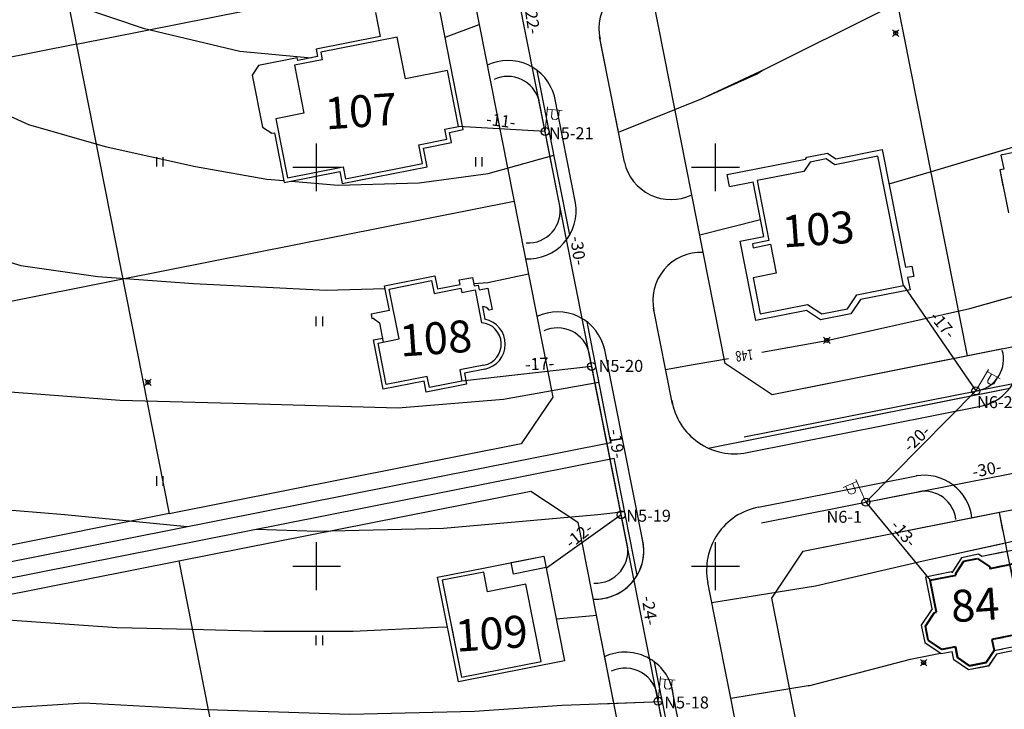
# Model space of a CAD drawing. Units: feet. Extents: x 32374 to 2070899, y 9875 to 444238.
# Drawn here: x 88409 to 88532, y 10375 to 10461 of the extents above; entities that cross this region are included whole.
import ezdxf

# ---------------------------------------------------------------- set-up
doc = ezdxf.new("R2010")
doc.units = ezdxf.units.FT
doc.header["$PDMODE"] = 3
doc.header["$PDSIZE"] = 0.4
doc.layers.add('!Вспом', color=74, linetype='Continuous', plot=False)
for name, color, linetype in [('!План', 253, 'Continuous'), ('!РАЗМЕРЫ', 7, 'Continuous'), ('!ТекстЭл', 7, 'Continuous'), ('!Электрика', 5, 'Continuous'), ('ОБЩИЙ', 7, 'Continuous'), ('съемка', 7, 'Continuous')]:
    doc.layers.add(name, color=color, linetype=linetype)
doc.layers.add('TOPOGRAFIA', color=7, linetype='Continuous', lineweight=13)
doc.layers.add('основные', color=18, linetype='Continuous', lineweight=40)
doc.styles.add('SHRFT', font='TXT', dxfattribs={"width": 0.75})
doc.styles.add('SIMPLEX_K', font='ARIALI.TTF')
doc.linetypes.add('LUTT008c', pattern='A,5,[130,ltypeshp.shx,S=0.45,R=0,X=0,Y=-0.45],0', length=5)

# ---------------------------------------------------------------- blocks, each defined once
blk = doc.blocks.new('BL_2011')
at = {"color": 0}
for p, q in [((0, 0), (0, 1.2)), ((0.8, 0), (0.8, 1.2))]:
    blk.add_line(p, q, dxfattribs=at)
blk = doc.blocks.new('U1101')
for p, q in [((0, 0.45), (0, 2.95)), ((0, 2.7), (1.5, 2.7)), ((0.5, 2.7), (0.5, 1.95)), ((1.2, 1.95), (1.2, 2.7)), ((0.5, 1.95), (0.65, 1.75)), ((0.65, 1.75), (1, 1.75)), ((1, 1.75), (1.2, 1.95))]:
    blk.add_line(p, q)
blk = doc.blocks.new('A$C69BE6EB4')
blk.add_line((13.59, 3.09), (11.88, 11.72))
blk.add_line((13.59, 3.09), (11.88, 11.72))
at = {"layer": 'ОБЩИЙ', "color": 7, "linetype": 'Continuous'}
for p, q in [((15.56, 13.88), (16.56, 15.37)), ((16.56, 15.37), (18.63, 15.78)), ((15.83, 12.5), (15.56, 13.88)), ((20.14, 14.75), (20.4, 13.41)), ((20.4, 13.41), (22.07, 13.74)), ((22.07, 13.74), (23.8, 12.59)), ((11.88, 11.72), (15.83, 12.5)), ((23.8, 12.59), (24.15, 10.82)), ((7.93, 10.94), (7.66, 12.31)), ((11.88, 11.72), (7.93, 10.94)), ((13.59, 3.09), (11.88, 11.72)), ((13.59, 3.09), (11.88, 11.72))]:
    blk.add_line(p, q, dxfattribs=at)
at = {"layer": 'основные', "color": 18}
for p, q in [((15.56, 13.88), (16.56, 15.37)), ((16.56, 15.37), (18.63, 15.78)), ((20.14, 14.75), (18.63, 15.78)), ((18.63, 15.78), (20.14, 14.75)), ((18.63, 15.78), (20.14, 14.75)), ((15.83, 12.5), (15.56, 13.88)), ((20.14, 14.75), (20.4, 13.41)), ((20.4, 13.41), (22.07, 13.74)), ((22.07, 13.74), (23.8, 12.59)), ((3.09, 11.37), (4.09, 12.9)), ((4.09, 12.9), (3.09, 11.37)), ((4.09, 12.9), (3.09, 11.37)), ((4.09, 12.9), (6.16, 13.31)), ((6.16, 13.31), (4.09, 12.9)), ((6.16, 13.31), (4.09, 12.9)), ((6.16, 13.31), (7.66, 12.31)), ((7.66, 12.31), (6.16, 13.31)), ((7.66, 12.31), (6.16, 13.31)), ((11.88, 11.72), (15.83, 12.5)), ((23.8, 12.59), (24.15, 10.82)), ((3.36, 10.04), (3.09, 11.37)), ((3.09, 11.37), (3.36, 10.03)), ((3.09, 11.37), (3.36, 10.03)), ((7.93, 10.94), (7.66, 12.31)), ((11.88, 11.72), (7.93, 10.94)), ((3.36, 10.03), (1.68, 9.7)), ((3.36, 10.03), (1.68, 9.7)), ((24.15, 10.82), (23.01, 9.1)), ((24.15, 10.82), (23.01, 9.1)), ((1.68, 9.7), (0.53, 7.98)), ((1.68, 9.7), (0.53, 7.98)), ((22.78, 9.06), (23.57, 5.06)), ((22.78, 9.06), (23.57, 5.06)), ((0.53, 7.98), (0.88, 6.21)), ((0.53, 7.98), (0.88, 6.21)), ((0.88, 6.21), (2.59, 5.06)), ((0.88, 6.21), (2.59, 5.06)), ((2.59, 5.06), (2.82, 5.1)), ((2.59, 5.06), (2.82, 5.1)), ((2.82, 5.1), (3.61, 1.11)), ((2.82, 5.1), (3.61, 1.11)), ((23.57, 5.06), (20.29, 4.42)), ((23.57, 5.06), (20.29, 4.42)), ((20.33, 4.23), (19.33, 2.69)), ((20.33, 4.23), (19.33, 2.69)), ((20.29, 4.42), (20.33, 4.23)), ((20.29, 4.42), (20.33, 4.23)), ((11.12, 2.6), (13.59, 3.09)), ((11.12, 2.6), (13.59, 3.09)), ((11.16, 2.4), (11.12, 2.6)), ((11.16, 2.4), (11.12, 2.6)), ((16.06, 3.58), (13.59, 3.09)), ((16.06, 3.58), (13.59, 3.09)), ((16.1, 3.38), (16.06, 3.58)), ((16.1, 3.38), (16.06, 3.58)), ((17.61, 2.35), (16.1, 3.38)), ((17.61, 2.35), (16.1, 3.38)), ((19.33, 2.69), (17.61, 2.35)), ((19.33, 2.69), (17.61, 2.35)), ((3.61, 1.11), (6.89, 1.76)), ((3.61, 1.11), (6.89, 1.76)), ((6.89, 1.76), (6.92, 1.57)), ((6.89, 1.76), (6.92, 1.57)), ((6.92, 1.57), (8.44, 0.53)), ((6.92, 1.57), (8.44, 0.53)), ((10.15, 0.87), (11.16, 2.4)), ((10.15, 0.87), (11.16, 2.4)), ((8.44, 0.53), (10.15, 0.87)), ((8.44, 0.53), (10.15, 0.87))]:
    blk.add_line(p, q, dxfattribs=at)
at = {"layer": 'съемка', "color": 7, "linetype": 'Continuous'}
for p, q in [((16.26, 15.82), (18.74, 16.31)), ((18.74, 16.31), (20.59, 15.05)), ((15.26, 14.33), (16.26, 15.82)), ((16.56, 15.37), (15.56, 13.88)), ((18.63, 15.78), (16.56, 15.37)), ((20.59, 15.05), (20.79, 14)), ((6.27, 13.84), (3.78, 13.35)), ((7.76, 12.84), (6.27, 13.84)), ((12.19, 13.72), (15.26, 14.33)), ((12.19, 13.72), (12.55, 11.87)), ((15.56, 13.88), (12.28, 13.23)), ((20.4, 13.41), (20.14, 14.75)), ((20.79, 14), (22.18, 14.27)), ((22.18, 14.27), (24.25, 12.89)), ((3.78, 13.35), (2.56, 11.48)), ((7.66, 12.31), (10.93, 12.96)), ((10.84, 13.45), (7.76, 12.84)), ((10.84, 13.45), (11.2, 11.61)), ((24.25, 12.89), (24.68, 10.71)), ((2.56, 11.48), (2.77, 10.43)), ((0, 8.09), (1.38, 10.15)), ((1.38, 10.15), (2.77, 10.43)), ((24.68, 10.71), (23.31, 8.65)), ((23.36, 8.66), (24.15, 4.67)), ((0.43, 5.91), (0, 8.09)), ((2.48, 4.52), (0.43, 5.91)), ((2.43, 4.51), (2.48, 4.52)), ((3.22, 0.52), (2.43, 4.51)), ((20.86, 4.13), (19.63, 2.24)), ((20.88, 4.02), (20.86, 4.13)), ((24.15, 4.67), (20.88, 4.02)), ((13.59, 3.09), (13.91, 1.46)), ((8.33, 0), (6.47, 1.28)), ((6.47, 1.28), (6.49, 1.17)), ((13.91, 1.46), (10.73, 0.83)), ((17.1, 2.1), (13.91, 1.46)), ((17.5, 1.82), (17.1, 2.1)), ((19.63, 2.24), (17.5, 1.82)), ((6.49, 1.17), (3.22, 0.52)), ((10.46, 0.42), (8.33, 0)), ((10.73, 0.83), (10.46, 0.42))]:
    blk.add_line(p, q, dxfattribs=at)

msp = doc.modelspace()

# ---------------------------------------------------------------- linework, layer by layer
at = {"layer": '!Вспом'}
for p, q in [((88476.628, 10437.859), (88473.978, 10451.215)), ((88485.131, 10395.005), (88480.281, 10419.444)), ((88499.702, 10408.9), (88529.153, 10414.739)), ((88501.905, 10398.122), (88521.709, 10402.048)), ((88491.163, 10364.601), (88488.64, 10377.317))]:
    msp.add_line(p, q, dxfattribs=at)
for centre, radius, start, end in [((88470.105, 10450.054), 4.037, 14.87553, 115.48425), ((88472.629, 10437.257), 4.042, 266.9605, 9.44022), ((88476.345, 10418.534), 4.04, 12.42241, 115.47128), ((88528.23, 10418.636), 4.004, 282.62516, 16.00007), ((88522.291, 10398.084), 4.004, 6.42628, 99.80118), ((88481.086, 10394.622), 4.056, 267.02553, 15.11563), ((88484.807, 10375.825), 4.093, 4.4614, 115.23129)]:
    msp.add_arc(centre, radius, start, end, dxfattribs=at)
at = {"layer": '!План', "linetype": 'LUTT008c'}
for p, q in [((88497.347, 10418.109), (88478.557, 10512.993)), ((88457.747, 10504.798), (88475.751, 10413.869)), ((88497.347, 10418.109), (88481.76, 10496.82)), ((88409.097, 10493.058), (88427.666, 10399.276)), ((88527.729, 10419.055), (88518.025, 10468.06)), ((88527.729, 10419.055), (88518.025, 10468.06)), ((88465.067, 10467.829), (88416.017, 10458.109)), ((88416.015, 10458.116), (88365.884, 10448.182)), ((88470.894, 10438.399), (88421.844, 10428.679)), ((88617.41, 10436.896), (88503.217, 10414.179)), ((88421.845, 10428.672), (88371.721, 10418.749)), ((88532.16, 10419.936), (88503.217, 10414.179)), ((88503.217, 10414.179), (88497.347, 10418.109)), ((88503.217, 10414.179), (88497.347, 10418.109)), ((88507.107, 10394.566), (88620.024, 10416.938)), ((88475.751, 10413.869), (88471.78, 10408.018)), ((88471.78, 10408.018), (88427.666, 10399.276)), ((88428.847, 10393.359), (88472.997, 10402.109)), ((88472.997, 10402.109), (88478.873, 10398.193)), ((88427.664, 10399.284), (88383.547, 10390.541)), ((88507.107, 10394.566), (88532.16, 10399.53)), ((88532.16, 10397.178), (88531.711, 10399.441)), ((88540.913, 10352.997), (88531.711, 10399.441)), ((88478.873, 10398.193), (88489.557, 10344.229)), ((88503.176, 10388.699), (88507.107, 10394.566)), ((88503.176, 10388.699), (88507.107, 10394.566)), ((88384.707, 10384.619), (88428.847, 10393.359)), ((88428.847, 10393.359), (88434.677, 10363.939)), ((88520.667, 10300.399), (88503.176, 10388.699)), ((88510.248, 10352.997), (88503.176, 10388.699)), ((88481.76, 10383.612), (88487.821, 10352.997))]:
    msp.add_line(p, q, dxfattribs=at)
at = {"layer": '!План', "linetype": 'Continuous'}
for p, q in [((88464.519, 10447.419), (88461.306, 10463.637)), ((88453.514, 10462.093), (88454.104, 10459.115)), ((88454.104, 10459.115), (88446.07, 10457.523)), ((88456.242, 10459.029), (88446.658, 10457.13)), ((88457.28, 10453.792), (88456.242, 10459.029)), ((88446.07, 10457.523), (88446.259, 10456.574)), ((88443.692, 10456.404), (88438.836, 10455.441)), ((88443.757, 10456.078), (88443.692, 10456.404)), ((88446.259, 10456.574), (88443.757, 10456.078)), ((88438.836, 10455.441), (88438.05, 10454.266)), ((88438.05, 10454.266), (88439.342, 10447.745)), ((88462.54, 10454.835), (88457.28, 10453.792)), ((88463.932, 10447.812), (88462.54, 10454.835)), ((88444.546, 10449.479), (88441.004, 10448.778)), ((88441.004, 10448.778), (88442.471, 10441.372)), ((88439.342, 10447.745), (88440.517, 10446.959)), ((88440.517, 10446.959), (88440.842, 10447.023)), ((88440.842, 10447.023), (88442.078, 10440.784)), ((88462.463, 10446.207), (88462.213, 10447.472)), ((88462.8, 10447.079), (88464.519, 10447.419)), ((88463.051, 10445.814), (88462.8, 10447.079)), ((88446.137, 10439.699), (88446.137, 10445.699)), ((88458.922, 10445.506), (88462.463, 10446.207)), ((88459.509, 10445.112), (88463.051, 10445.814)), ((88496.137, 10439.699), (88496.137, 10445.699)), ((88496.137, 10439.699), (88496.137, 10445.699)), ((88459.385, 10443.168), (88458.922, 10445.506)), ((88459.972, 10442.775), (88459.509, 10445.112)), ((88507.568, 10443.982), (88510.146, 10444.492)), ((88507.568, 10443.982), (88510.146, 10444.492)), ((88510.146, 10444.492), (88511.226, 10443.77)), ((88510.146, 10444.492), (88511.226, 10443.77)), ((88511.226, 10443.77), (88517.032, 10444.92)), ((88511.226, 10443.77), (88517.032, 10444.92)), ((88517.032, 10444.92), (88519.956, 10430.16)), ((88517.032, 10444.92), (88519.956, 10430.16)), ((88537.357, 10445.32), (88531.898, 10444.233)), ((88449.739, 10441.257), (88459.385, 10443.168)), ((88497.569, 10441.791), (88507.407, 10443.74)), ((88497.569, 10441.791), (88507.407, 10443.74)), ((88507.987, 10443.348), (88507.214, 10442.193)), ((88507.987, 10443.348), (88507.214, 10442.193)), ((88507.407, 10443.74), (88507.568, 10443.982)), ((88507.407, 10443.74), (88507.568, 10443.982)), ((88510.001, 10443.747), (88507.987, 10443.348)), ((88510.001, 10443.747), (88507.987, 10443.348)), ((88511.077, 10443.027), (88510.001, 10443.747)), ((88511.077, 10443.027), (88510.001, 10443.747)), ((88516.483, 10444.098), (88511.077, 10443.027)), ((88516.483, 10444.098), (88511.077, 10443.027)), ((88519.696, 10427.883), (88516.483, 10444.098)), ((88519.696, 10427.883), (88516.483, 10444.098)), ((88532.16, 10444.285), (88531.898, 10444.233)), ((88531.898, 10444.233), (88532.25, 10442.468)), ((88531.898, 10444.233), (88532.25, 10442.468)), ((88442.078, 10440.784), (88449.049, 10442.165)), ((88442.471, 10441.372), (88449.442, 10442.753)), ((88443.137, 10442.699), (88449.137, 10442.699)), ((88449.049, 10442.165), (88449.345, 10440.67)), ((88449.345, 10440.67), (88459.972, 10442.775)), ((88449.442, 10442.753), (88449.739, 10441.257)), ((88493.137, 10442.699), (88499.137, 10442.699)), ((88493.137, 10442.699), (88499.137, 10442.699)), ((88507.214, 10442.193), (88501.329, 10441.027)), ((88507.214, 10442.193), (88501.329, 10441.027)), ((88532.25, 10442.468), (88531.759, 10442.37)), ((88532.25, 10442.468), (88531.759, 10442.37)), ((88531.759, 10442.37), (88532.16, 10440.361)), ((88531.759, 10442.37), (88532.832, 10436.984)), ((88497.867, 10440.287), (88497.569, 10441.791)), ((88497.867, 10440.287), (88497.569, 10441.791)), ((88497.867, 10440.287), (88500.834, 10440.875)), ((88497.867, 10440.287), (88500.834, 10440.875)), ((88502.195, 10434.008), (88500.834, 10440.875)), ((88502.195, 10434.008), (88500.834, 10440.875)), ((88501.329, 10441.027), (88502.818, 10433.51)), ((88501.329, 10441.027), (88502.818, 10433.51)), ((88499.227, 10433.42), (88502.195, 10434.008)), ((88499.227, 10433.42), (88502.195, 10434.008)), ((88501.192, 10423.504), (88499.227, 10433.42)), ((88501.192, 10423.504), (88499.227, 10433.42)), ((88503.023, 10433.044), (88503.742, 10429.412)), ((88503.023, 10433.044), (88503.742, 10429.412)), ((88519.956, 10430.16), (88520.723, 10430.311)), ((88519.956, 10430.16), (88520.723, 10430.311)), ((88520.723, 10430.311), (88520.978, 10429.026)), ((88520.723, 10430.311), (88520.978, 10429.026)), ((88454.654, 10427.835), (88460.944, 10429.081)), ((88460.944, 10429.081), (88461.267, 10427.455)), ((88464.01, 10428.572), (88465.683, 10428.903)), ((88464.119, 10428.02), (88464.01, 10428.572)), ((88465.683, 10428.903), (88465.895, 10427.838)), ((88503.742, 10429.412), (88500.849, 10428.839)), ((88503.742, 10429.412), (88500.849, 10428.839)), ((88500.849, 10428.839), (88501.743, 10424.326)), ((88500.849, 10428.839), (88501.743, 10424.326)), ((88520.978, 10429.026), (88520.211, 10428.874)), ((88520.978, 10429.026), (88520.211, 10428.874)), ((88520.211, 10428.874), (88520.514, 10427.353)), ((88520.211, 10428.874), (88520.514, 10427.353)), ((88455.268, 10424.736), (88454.654, 10427.835)), ((88461.267, 10427.455), (88464.119, 10428.02)), ((88465.895, 10427.838), (88466.385, 10427.935)), ((88466.385, 10427.935), (88466.505, 10427.329)), ((88466.505, 10427.329), (88467.611, 10427.548)), ((88467.611, 10427.548), (88468.142, 10424.868)), ((88513.861, 10426.727), (88519.696, 10427.883)), ((88513.861, 10426.727), (88519.696, 10427.883)), ((88520.514, 10427.353), (88514.297, 10426.121)), ((88520.514, 10427.353), (88514.297, 10426.121)), ((88512.681, 10424.964), (88513.861, 10426.727)), ((88512.681, 10424.964), (88513.861, 10426.727)), ((88514.297, 10426.121), (88513.101, 10424.334)), ((88514.297, 10426.121), (88513.101, 10424.334)), ((88455.268, 10424.736), (88452.958, 10424.279)), ((88466.914, 10425.263), (88467.232, 10423.662)), ((88468.142, 10424.868), (88467.764, 10424.794)), ((88507.525, 10424.758), (88501.192, 10423.504)), ((88507.525, 10424.758), (88501.192, 10423.504)), ((88509.288, 10423.579), (88507.525, 10424.758)), ((88509.288, 10423.579), (88507.525, 10424.758)), ((88507.674, 10425.501), (88509.437, 10424.322)), ((88507.674, 10425.501), (88509.437, 10424.322)), ((88509.437, 10424.322), (88512.681, 10424.964)), ((88509.437, 10424.322), (88512.681, 10424.964)), ((88452.958, 10424.279), (88453.063, 10423.745)), ((88453.063, 10423.745), (88453.226, 10423.777)), ((88453.226, 10423.777), (88454.01, 10423.199)), ((88513.101, 10424.334), (88509.288, 10423.579)), ((88513.101, 10424.334), (88509.288, 10423.579)), ((88454.01, 10423.199), (88454.487, 10420.792)), ((88453.244, 10421.055), (88454.39, 10421.282)), ((88454.466, 10414.886), (88453.244, 10421.055)), ((88467.197, 10417.402), (88464.654, 10416.899)), ((88464.654, 10416.899), (88464.929, 10415.509)), ((88459.606, 10415.904), (88454.466, 10414.886)), ((88459.882, 10414.509), (88459.606, 10415.904)), ((88464.929, 10415.509), (88459.882, 10414.509)), ((88446.137, 10389.699), (88446.137, 10395.699)), ((88496.137, 10389.699), (88496.137, 10395.699)), ((88496.137, 10389.699), (88496.137, 10395.699)), ((88467.472, 10392.544), (88474.606, 10393.957)), ((88470.523, 10393.148), (88474.606, 10393.957)), ((88474.606, 10393.957), (88477.208, 10380.825)), ((88443.137, 10392.699), (88449.137, 10392.699)), ((88470.809, 10391.705), (88470.523, 10393.148)), ((88493.137, 10392.699), (88499.137, 10392.699)), ((88493.137, 10392.699), (88499.137, 10392.699)), ((88461.293, 10391.32), (88467.472, 10392.544)), ((88467.079, 10391.956), (88461.881, 10390.926)), ((88474.892, 10392.514), (88470.809, 10391.705)), ((88463.895, 10378.187), (88461.293, 10391.32)), ((88477.208, 10380.825), (88463.895, 10378.187)), ((88464.289, 10378.775), (88474.283, 10380.755))]:
    msp.add_line(p, q, dxfattribs=at)
at = {"layer": '!План'}
for p, q in [((88456.242, 10459.029), (88446.658, 10457.13)), ((88457.28, 10453.792), (88456.242, 10459.029)), ((88484.714, 10443.348), (88481.589, 10459.098)), ((88484.714, 10443.348), (88481.76, 10458.237)), ((88446.658, 10457.13), (88446.846, 10456.18)), ((88446.658, 10457.13), (88446.846, 10456.18)), ((88446.846, 10456.18), (88443.355, 10455.489)), ((88446.846, 10456.18), (88443.355, 10455.489)), ((88443.355, 10455.489), (88444.546, 10449.479)), ((88443.355, 10455.489), (88444.546, 10449.479)), ((88462.54, 10454.835), (88457.28, 10453.792)), ((88463.932, 10447.812), (88462.54, 10454.835)), ((88478.589, 10438.248), (88475.939, 10451.604)), ((88444.546, 10449.479), (88441.004, 10448.778)), ((88441.004, 10448.778), (88442.471, 10441.372)), ((88462.213, 10447.472), (88463.932, 10447.812)), ((88462.463, 10446.207), (88462.213, 10447.472)), ((88458.922, 10445.506), (88462.463, 10446.207)), ((88459.385, 10443.168), (88458.922, 10445.506)), ((88449.739, 10441.257), (88459.385, 10443.168)), ((88507.987, 10443.348), (88507.214, 10442.193)), ((88507.987, 10443.348), (88507.214, 10442.193)), ((88510.001, 10443.747), (88507.987, 10443.348)), ((88510.001, 10443.747), (88507.987, 10443.348)), ((88511.077, 10443.027), (88510.001, 10443.747)), ((88511.077, 10443.027), (88510.001, 10443.747)), ((88516.483, 10444.098), (88511.077, 10443.027)), ((88516.483, 10444.098), (88511.077, 10443.027)), ((88519.696, 10427.883), (88516.483, 10444.098)), ((88519.696, 10427.883), (88516.483, 10444.098)), ((88442.471, 10441.372), (88449.442, 10442.753)), ((88449.442, 10442.753), (88449.739, 10441.257)), ((88507.214, 10442.193), (88501.329, 10441.027)), ((88507.214, 10442.193), (88501.329, 10441.027)), ((88501.329, 10441.027), (88502.818, 10433.51)), ((88501.329, 10441.027), (88502.818, 10433.51)), ((88502.818, 10433.51), (88500.748, 10433.1)), ((88502.818, 10433.51), (88500.748, 10433.1)), ((88502.818, 10433.51), (88500.748, 10433.1)), ((88502.818, 10433.51), (88500.748, 10433.1)), ((88500.748, 10433.1), (88500.845, 10432.613)), ((88500.748, 10433.1), (88500.845, 10432.613)), ((88500.748, 10433.1), (88500.845, 10432.613)), ((88500.748, 10433.1), (88500.845, 10432.613)), ((88500.845, 10432.613), (88503.023, 10433.044)), ((88500.845, 10432.613), (88503.023, 10433.044)), ((88500.845, 10432.613), (88503.023, 10433.044)), ((88500.845, 10432.613), (88503.023, 10433.044)), ((88503.023, 10433.044), (88503.742, 10429.412)), ((88503.023, 10433.044), (88503.742, 10429.412)), ((88455.242, 10427.442), (88460.551, 10428.494)), ((88460.551, 10428.494), (88460.873, 10426.867)), ((88503.742, 10429.412), (88500.849, 10428.839)), ((88503.742, 10429.412), (88500.849, 10428.839)), ((88500.849, 10428.839), (88501.743, 10424.326)), ((88500.849, 10428.839), (88501.743, 10424.326)), ((88456.481, 10421.187), (88455.242, 10427.442)), ((88460.873, 10426.867), (88464.216, 10427.529)), ((88464.216, 10427.529), (88464.318, 10427.016)), ((88464.318, 10427.016), (88465.992, 10427.347)), ((88465.992, 10427.347), (88466.81, 10423.218)), ((88513.861, 10426.727), (88519.696, 10427.883)), ((88513.861, 10426.727), (88519.696, 10427.883)), ((88512.681, 10424.964), (88513.861, 10426.727)), ((88512.681, 10424.964), (88513.861, 10426.727)), ((88490.734, 10413.01), (88488.344, 10425.052)), ((88490.734, 10413.01), (88488.344, 10425.052)), ((88501.743, 10424.326), (88507.674, 10425.501)), ((88501.743, 10424.326), (88507.674, 10425.501)), ((88501.743, 10424.326), (88507.674, 10425.501)), ((88501.743, 10424.326), (88507.674, 10425.501)), ((88507.674, 10425.501), (88509.437, 10424.322)), ((88507.674, 10425.501), (88509.437, 10424.322)), ((88509.437, 10424.322), (88512.681, 10424.964)), ((88509.437, 10424.322), (88512.681, 10424.964)), ((88453.831, 10420.662), (88456.481, 10421.187)), ((88454.859, 10415.473), (88453.831, 10420.662)), ((88487.092, 10395.394), (88482.243, 10419.834)), ((88487.092, 10395.394), (88482.243, 10419.834)), ((88467.101, 10417.893), (88464.066, 10417.292)), ((88464.066, 10417.292), (88464.342, 10415.902)), ((88459.999, 10416.492), (88454.859, 10415.473)), ((88460.275, 10415.096), (88459.999, 10416.492)), ((88464.342, 10415.902), (88460.275, 10415.096)), ((88500.09, 10406.939), (88529.542, 10412.777)), ((88500.09, 10406.939), (88529.542, 10412.777)), ((88501.516, 10400.084), (88521.32, 10404.01)), ((88501.516, 10400.084), (88521.32, 10404.01)), ((88467.079, 10391.956), (88461.881, 10390.926)), ((88467.568, 10389.487), (88467.079, 10391.956)), ((88467.568, 10389.487), (88467.079, 10391.956)), ((88461.881, 10390.926), (88464.289, 10378.775)), ((88472.365, 10390.437), (88467.568, 10389.487)), ((88472.365, 10390.437), (88467.568, 10389.487)), ((88474.283, 10380.755), (88472.365, 10390.437)), ((88474.283, 10380.755), (88472.365, 10390.437)), ((88514.07, 10295.402), (88495.163, 10390.669)), ((88502.639, 10352.997), (88495.163, 10390.669)), ((88463.029, 10385.135), (88464.289, 10378.775)), ((88464.289, 10378.775), (88474.283, 10380.755)), ((88493.125, 10364.991), (88490.602, 10377.706)), ((88493.125, 10364.991), (88490.602, 10377.706))]:
    msp.add_line(p, q, dxfattribs=at)
at = {"layer": '!План', "ltscale": 10}
for p, q in [((88477.856, 10434.236), (88473.766, 10454.85)), ((88483.026, 10408.184), (88480.022, 10423.321)), ((88495.223, 10407.503), (88533.002, 10414.992)), ((88495.223, 10407.503), (88532.16, 10414.825)), ((88483.026, 10408.184), (88481.76, 10414.564)), ((88373.602, 10386.517), (88483.026, 10408.184)), ((88481.76, 10407.933), (88483.026, 10408.184)), ((88374.008, 10384.559), (88483.415, 10406.222)), ((88481.76, 10405.894), (88483.415, 10406.222)), ((88486.32, 10391.579), (88483.415, 10406.222)), ((88486.32, 10391.579), (88483.415, 10406.222)), ((88492.412, 10360.88), (88488.484, 10380.676)), ((88492.412, 10360.88), (88488.484, 10380.676))]:
    msp.add_line(p, q, dxfattribs=at)
at = {"layer": '!План'}
for points in [[(88327.496, 10503.593), (88337.079, 10507.277), (88351.647, 10506.889), (88362.525, 10503.394), (88374.956, 10494.075), (88400.07, 10472.104), (88416.581, 10462.785), (88424.387, 10460.127), (88436.507, 10457.269), (88445.443, 10456.412)], [(88494.445, 10451.337), (88502.382, 10455.054), (88517.231, 10462.423), (88535.756, 10473.999), (88546.285, 10481.114), (88553.592, 10487.08), (88553.67, 10487.128)], [(88494.445, 10451.337), (88502.382, 10455.054), (88517.231, 10462.423), (88532.16, 10471.751)], [(88387.518, 10462.478), (88392.642, 10458.33), (88401.231, 10452.049), (88410.029, 10448.07), (88419.622, 10445.311), (88430.931, 10442.815), (88439.89, 10441.2), (88442.03, 10441.025)], [(88462.218, 10459.034), (88462.389, 10459.073), (88466.5, 10460.592)], [(88517.886, 10440.607), (88523.206, 10442.181), (88541.449, 10447.65), (88554.92, 10452.278), (88571.618, 10459.289), (88573.263, 10460.359)], [(88483.971, 10447.09), (88494.445, 10451.337), (88501.348, 10454.42), (88502.027, 10454.887)], [(88483.971, 10447.09), (88494.445, 10451.337), (88501.348, 10454.42), (88502.027, 10454.887)], [(88517.886, 10440.607), (88523.206, 10442.181), (88532.16, 10444.865)], [(88442.923, 10440.952), (88448.85, 10440.466), (88458.984, 10440.76), (88467.649, 10441.934), (88475.879, 10444.2)], [(88385.362, 10438.677), (88387.782, 10437.756), (88398.242, 10433.643), (88409.044, 10430.387), (88418.688, 10428.998), (88430.691, 10428.141), (88447.323, 10427.285), (88454.717, 10427.519)], [(88494.155, 10434.225), (88501.768, 10436.16)], [(88494.155, 10434.225), (88501.768, 10436.16)], [(88465.835, 10428.137), (88467.609, 10428.248), (88472.684, 10429.361)], [(88510.082, 10420.996), (88528.015, 10424.98), (88539.769, 10428.309)], [(88510.082, 10420.996), (88528.015, 10424.98), (88532.16, 10426.154)], [(88366.253, 10421.91), (88372.375, 10422.215), (88373.081, 10421.98), (88382.848, 10420.687), (88397.008, 10416.557), (88407.717, 10414.557), (88421.485, 10413.499), (88438.784, 10413.029), (88456.36, 10412.558), (88469.54, 10413.616), (88481.518, 10415.783)], [(88501.914, 10419.521), (88510.082, 10420.996)], [(88501.914, 10419.521), (88510.082, 10420.996)], [(88489.876, 10417.331), (88493.311, 10417.968), (88497.741, 10418.751)], [(88489.876, 10417.331), (88493.311, 10417.968), (88497.741, 10418.751)], [(88495.663, 10388.149), (88508.649, 10390.25), (88522.142, 10393.382), (88536.438, 10396.488), (88551.23, 10399.221), (88563.412, 10401.954), (88577.294, 10405.5), (88577.294, 10405.5), (88577.294, 10405.5), (88577.294, 10405.5)], [(88393.175, 10400.916), (88414.564, 10399.167), (88429.891, 10397.663)], [(88438.543, 10397.337), (88446.203, 10397.068), (88462.051, 10397.474), (88481.371, 10399.153), (88484.742, 10399.535)], [(88481.76, 10399.197), (88484.742, 10399.535)], [(88495.663, 10388.149), (88508.649, 10390.25), (88522.142, 10393.382), (88532.16, 10395.558)], [(88380.483, 10385.841), (88382.804, 10386.143), (88391.257, 10386.764), (88403.191, 10386.268), (88421.091, 10385.025), (88430.46, 10384.784), (88439.534, 10384.535), (88450.722, 10384.535), (88461.288, 10385.032), (88462.525, 10385.105)], [(88476.162, 10386.106), (88480.804, 10386.523), (88481.175, 10386.564)], [(88498.043, 10376.156), (88507.749, 10377.741), (88507.938, 10377.741), (88520.568, 10381.038), (88524.323, 10381.79)], [(88498.043, 10376.156), (88507.749, 10377.741), (88507.938, 10377.741), (88520.568, 10381.038), (88524.323, 10381.79)], [(88400.282, 10374.496), (88402.489, 10374.625), (88416.945, 10375.568), (88432.403, 10374.72), (88450.312, 10374.155), (88465.9, 10374.539), (88476.928, 10375.292), (88488.238, 10375.669), (88489.465, 10375.729)], [(88481.76, 10375.453), (88488.238, 10375.669), (88489.465, 10375.729)]]:
    msp.add_lwpolyline(points, dxfattribs=at)
for centre in [(88518.712, 10459.516), (88518.712, 10459.516), (88510.082, 10420.996), (88510.082, 10420.996), (88425.002, 10415.756), (88522.202, 10380.606), (88522.202, 10380.606)]:
    msp.add_circle(centre, 0.25, dxfattribs=at)
for centre, radius, start, end in [((88487.512, 10460.091), 6.006, 86.8139, 192.9275), ((88470.105, 10450.054), 6.037, 14.87553, 115.48425), ((88490.573, 10444.66), 6.004, 192.62516, 295.53942), ((88490.573, 10444.66), 6.004, 192.62516, 295.53942), ((88472.629, 10437.257), 6.042, 266.9605, 9.44022), ((88494.272, 10426.013), 6.006, 86.93228, 192.9275), ((88494.272, 10426.013), 6.006, 86.93228, 192.9275), ((88476.345, 10418.534), 6.04, 12.42241, 115.47128), ((88466.588, 10420.536), 2.692, 280.97293, 85.28039), ((88476.345, 10418.534), 6.04, 12.42241, 26.29576), ((88528.23, 10418.636), 6.004, 282.62516, 16.00007), ((88528.23, 10418.636), 6.004, 282.62516, 310.88212), ((88498.534, 10414.786), 8, 189.62323, 281.21839), ((88498.534, 10414.786), 8, 189.62323, 281.21839), ((88522.291, 10398.084), 6.004, 6.42628, 99.80118), ((88522.291, 10398.084), 6.004, 6.42628, 99.80118), ((88503.01, 10392.224), 8, 100.76376, 191.24065), ((88503.01, 10392.224), 8, 100.76376, 191.24065), ((88481.086, 10394.622), 6.056, 267.02553, 15.11563), ((88481.086, 10394.622), 6.056, 276.38942, 15.11563), ((88484.807, 10375.825), 6.093, 4.4614, 115.23129), ((88484.807, 10375.825), 6.093, 4.4614, 115.23129)]:
    msp.add_arc(centre, radius, start, end, dxfattribs=at)
at = {"layer": '!План', "linetype": 'Continuous'}
for centre, radius, start, end in [((88466.887, 10424.209), 1.055, 33.67984, 88.48619), ((88466.588, 10420.536), 3.192, 280.992, 78.37201)]:
    msp.add_arc(centre, radius, start, end, dxfattribs=at)
at = {"layer": '!План'}
for p in [(88518.712, 10459.516), (88518.712, 10459.516), (88510.082, 10420.996), (88510.082, 10420.996), (88425.002, 10415.756), (88522.202, 10380.606), (88522.202, 10380.606)]:
    msp.add_point(p, dxfattribs=at)
at = {"layer": '!Электрика'}
for p, q in [((88505.601, 10291.84), (88470.546, 10468.396)), ((88514.981, 10400.714), (88776.74, 10452.59)), ((88474.779, 10447.175), (88463.932, 10447.812)), ((88519.696, 10427.883), (88528.766, 10414.662)), ((88528.766, 10414.662), (88584.007, 10425.651)), ((88480.602, 10417.746), (88464.342, 10415.902)), ((88528.766, 10414.662), (88514.981, 10400.714)), ((88514.981, 10400.714), (88523.028, 10390.938)), ((88484.311, 10399.136), (88474.936, 10392.433))]:
    msp.add_line(p, q, dxfattribs=at)
at = {"color": 1, "linetype": 'ByBlock'}
for centre in [(88474.779, 10447.175), (88480.602, 10417.746), (88528.766, 10414.662), (88514.981, 10400.714), (88484.311, 10399.136), (88488.938, 10375.761)]:
    msp.add_circle(centre, 0.5, dxfattribs=at)
at = {"layer": 'ОБЩИЙ', "color": 7, "linetype": 'Continuous'}
for p, q in [((88532.16, 10383.773), (88530.763, 10383.496)), ((88530.763, 10383.496), (88531.035, 10382.126))]:
    msp.add_line(p, q, dxfattribs=at)
at = {"layer": 'основные', "color": 18}
for p, q in [((88526.265, 10391.77), (88527.266, 10393.311)), ((88526.265, 10391.77), (88527.266, 10393.311)), ((88527.266, 10393.311), (88528.982, 10393.651)), ((88527.266, 10393.311), (88528.982, 10393.651)), ((88528.982, 10393.651), (88530.494, 10392.618)), ((88528.982, 10393.651), (88530.494, 10392.618)), ((88530.494, 10392.618), (88530.533, 10392.422)), ((88530.494, 10392.618), (88530.533, 10392.422)), ((88530.533, 10392.422), (88532.16, 10392.744)), ((88530.533, 10392.422), (88532.16, 10392.744)), ((88523.028, 10390.938), (88526.302, 10391.583)), ((88523.028, 10390.938), (88526.302, 10391.583)), ((88526.302, 10391.583), (88526.265, 10391.77)), ((88526.302, 10391.583), (88526.265, 10391.77)), ((88523.819, 10386.945), (88523.028, 10390.938)), ((88523.819, 10386.945), (88523.028, 10390.938)), ((88522.445, 10385.184), (88523.582, 10386.899)), ((88522.445, 10385.184), (88523.582, 10386.899)), ((88523.582, 10386.899), (88523.819, 10386.945)), ((88523.582, 10386.899), (88523.819, 10386.945)), ((88522.797, 10383.411), (88522.445, 10385.184)), ((88522.797, 10383.411), (88522.445, 10385.184)), ((88524.52, 10382.259), (88522.797, 10383.411)), ((88524.52, 10382.259), (88522.797, 10383.411)), ((88532.16, 10383.773), (88530.763, 10383.496)), ((88530.763, 10383.496), (88531.035, 10382.126)), ((88526.194, 10382.591), (88524.52, 10382.259)), ((88526.194, 10382.591), (88524.52, 10382.259)), ((88526.46, 10381.25), (88526.194, 10382.591)), ((88526.46, 10381.25), (88526.194, 10382.591)), ((88526.195, 10382.587), (88526.46, 10381.25)), ((88530.033, 10380.629), (88531.035, 10382.126)), ((88531.035, 10382.126), (88530.033, 10380.629)), ((88531.035, 10382.126), (88530.033, 10380.629)), ((88526.46, 10381.25), (88527.962, 10380.219)), ((88527.962, 10380.219), (88526.46, 10381.25)), ((88527.962, 10380.219), (88526.46, 10381.25)), ((88527.962, 10380.219), (88530.033, 10380.629)), ((88530.033, 10380.629), (88527.962, 10380.219)), ((88530.033, 10380.629), (88527.962, 10380.219))]:
    msp.add_line(p, q, dxfattribs=at)
at = {"layer": 'съемка', "color": 7, "linetype": 'Continuous'}
for p, q in [((88529.091, 10394.183), (88526.962, 10393.761)), ((88529.498, 10393.905), (88529.091, 10394.183)), ((88532.16, 10394.432), (88529.498, 10393.905)), ((88526.962, 10393.761), (88525.735, 10391.872)), ((88525.715, 10391.977), (88522.44, 10391.331)), ((88522.44, 10391.331), (88523.231, 10387.339)), ((88525.735, 10391.872), (88525.715, 10391.977)), ((88523.281, 10387.349), (88521.915, 10385.289)), ((88523.231, 10387.339), (88523.281, 10387.349)), ((88521.915, 10385.289), (88522.346, 10383.111)), ((88522.346, 10383.111), (88524.414, 10381.729)), ((88524.414, 10381.729), (88525.801, 10382.003)), ((88526.009, 10380.953), (88525.801, 10382.003)), ((88531.335, 10381.675), (88530.334, 10380.179)), ((88531.035, 10382.126), (88532.16, 10382.348)), ((88532.16, 10381.839), (88531.335, 10381.675)), ((88527.852, 10379.688), (88526.009, 10380.953)), ((88530.334, 10380.179), (88527.852, 10379.688))]:
    msp.add_line(p, q, dxfattribs=at)

# ---------------------------------------------------------------- block references
at = {"layer": '!План'}
for p in [(88426.092, 10442.786), (88466.092, 10442.786), (88446.092, 10422.786), (88426.092, 10402.786), (88446.092, 10382.786)]:
    msp.add_blockref('BL_2011', p, dxfattribs=at)
at = {"layer": '!План', "xscale": -1, "rotation": 202.4132902235416}
msp.add_blockref('A$C69BE6EB4', (88519.263, 10390.586), dxfattribs=at)
at = {"layer": 'TOPOGRAFIA', "yscale": 1.25, "zscale": 1.25}
for p, xscale, rotation in [((88474.727, 10446.615), 1.250000000001934, 354.7388866535127), ((88528.485, 10414.175), 1.250000000001186, 330.0305224037427), ((88515.206, 10400.199), -1.250000000003793, 23.57666323980022), ((88488.887, 10375.201), 1.250000000001934, 354.7388866535127)]:
    msp.add_blockref('U1101', p, dxfattribs=dict(at, xscale=xscale, rotation=rotation))

# ---------------------------------------------------------------- texts
at = {"layer": '!План', "style": 'SIMPLEX_K'}
for s, p in [('107', (88447.304, 10447.434)), ('103', (88504.609, 10432.637)), ('103', (88504.609, 10432.637)), ('108', (88456.673, 10418.965)), ('84', (88525.777, 10385.643)), ('84', (88525.777, 10385.643)), ('109', (88463.659, 10381.955))]:
    msp.add_text(s, height=4, rotation=4, dxfattribs=at).set_placement(p)
at = {"layer": '!План', "style": 'SHRFT', "width": 0.75}
msp.add_text('148', height=1.3125, rotation=187.00186, dxfattribs=at).set_placement((88500.78, 10419.885))
msp.add_text('148', height=1.3125, rotation=187.00186, dxfattribs=at).set_placement((88500.78, 10419.885))
at = {"layer": '!РАЗМЕРЫ', "oblique": 15}
for s, rotation, p in [('-22-', 278.41857, (88472.151, 10462.95)), ('-11-', 352.60217, (88467.313, 10448.043)), ('-30-', 278.41857, (88477.906, 10433.968)), ('-17-', 2.80472, (88472.272, 10417.228)), ('-19-', 278.41857, (88482.728, 10409.755)), ('-12-', 38.37123, (88478.016, 10394.834)), ('-24-', 278.41857, (88486.863, 10388.854))]:
    msp.add_text(s, height=1.5, rotation=rotation, dxfattribs=at).set_placement(p)
at = {"layer": '!ТекстЭл', "color": 5, "oblique": 15}
for s, p in [('N5-21', (88475.254, 10446.222)), ('N5-20', (88481.467, 10417.056)), ('N6-2', (88528.911, 10412.511)), ('N5-19', (88484.937, 10398.272)), ('N6-1', (88510.039, 10398.133)), ('N5-18', (88489.701, 10374.856))]:
    msp.add_text(s, height=1.5, dxfattribs=at).set_placement(p)
at = {"layer": '!ТекстЭл', "linetype": 'Continuous', "ltscale": 10, "oblique": 15}
for s, rotation, p in [('-17-', 309.50752, (88522.896, 10423.9)), ('-20-', 43.73069, (88520.506, 10406.893)), ('-30-', 11.20676, (88528.463, 10403.757)), ('-13-', 310.24745, (88517.966, 10397.731))]:
    msp.add_text(s, height=1.5, rotation=rotation, dxfattribs=at).set_placement(p)

doc.saveas('drawing.dxf')
